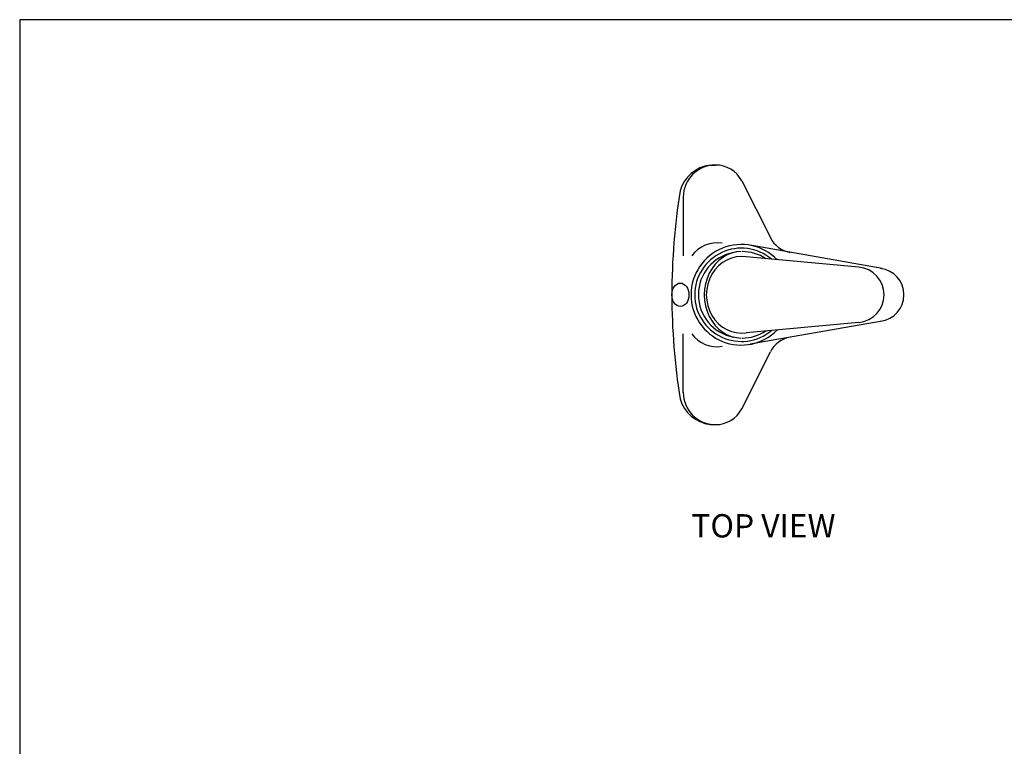
# Model space of a CAD drawing. Extents: x 3218 to 4618, y 511 to 1486.
# Drawn here: x 3218 to 3852, y 1018 to 1486 of the extents above; entities that cross this region are included whole.
import ezdxf

# ---------------------------------------------------------------- set-up
doc = ezdxf.new("R2010")
doc.units = 0
doc.header["$LTSCALE"] = 15
doc.header["$MEASUREMENT"] = 0
doc.layers.get('0').update_dxf_attribs({"linetype": 'CONTINUOUS'})
doc.layers.add('WALL', color=3, linetype='CONTINUOUS')

msp = doc.modelspace()

# ---------------------------------------------------------------- linework, layer by layer
at = {"color": 7}
for p, q in [((3662.26738, 1392.19157), (3665.68706, 1392.19157)), ((3682.75501, 1382.00033), (3701.09392, 1345.42696)), ((3645.00195, 1371.54285), (3645.00195, 1333.7087)), ((3773.00183, 1325.50554), (3688.02275, 1340.50725)), ((3758.03165, 1326.44949), (3685.58695, 1333.00634)), ((3758.03165, 1290.82567), (3685.58695, 1284.26882)), ((3773.00183, 1291.76962), (3688.02275, 1276.76791)), ((3645.00195, 1245.73231), (3645.00195, 1283.56645)), ((3682.75501, 1235.27483), (3701.09392, 1271.8482)), ((3662.26738, 1225.08359), (3665.68706, 1225.08359))]:
    msp.add_line(p, q, dxfattribs=at)
for centre, radius, start, end in [((3665.68706, 1368.65523), 23.78347, 98.26686601, 163.01793835), ((3665.68706, 1371.50642), 20.68514, 90, 180), ((3665.68706, 1372.80351), 19.38806, 28.31736788, 90), ((4066.41668, 1308.63758), 428.73786, 171.01423843, 180), ((3665.68706, 1368.65523), 23.78347, 179.9462022, 180), ((3716.87355, 1353.3393), 17.65225, 206.63045574, 259.98848837), ((3682.39667, 1308.63758), 32.36246, 44.18821197, 180), ((3666.84656, 1321.97991), 20.07603, 80.48310439, 144.25218505), ((3682.39667, 1308.63758), 30.00883, 49.74633329, 180), ((3682.39667, 1308.63758), 27.65519, 100.43849713, 180), ((3682.89346, 1308.63758), 27.82067, 56.60173705, 89.99995544), ((3756.41953, 1308.63758), 17.88472, 275.17165253, 84.82834747), ((3770.03046, 1308.6738), 17.09201, 359.87858961, 82.95325237), ((4066.41668, 1308.63758), 428.73786, 180, 188.98576157), ((3682.39667, 1308.63758), 32.36246, 180, 315.81178803), ((3682.39667, 1308.63758), 30.00883, 180, 310.25366671), ((3682.39667, 1308.63758), 27.65519, 180, 259.56150287), ((3770.03046, 1308.60136), 17.09201, 277.04674763, 0.12141039), ((3666.84656, 1295.29525), 20.07603, 215.74781495, 279.51689561), ((3682.89346, 1308.63758), 27.82067, 270, 303.39826295), ((3716.87355, 1263.93586), 17.65225, 100.01151163, 153.36954426), ((3665.68706, 1248.61993), 23.78347, 180, 180.0537978), ((3665.68706, 1245.76874), 20.68514, 180, 270), ((3665.68706, 1248.61993), 23.78347, 196.98206165, 261.73313399), ((3665.68706, 1244.47165), 19.38806, 270, 331.68263212)]:
    msp.add_arc(centre, radius, start, end, dxfattribs=at)
for major_axis, ratio, start_param, end_param in [((0, 27.82067), 0.855714286, 0, 3.141592654), ((0, 24.61701), 0.914854229, -0.142136399, 3.283729053)]:
    msp.add_ellipse((3682.39667, 1308.63758), major_axis=major_axis, ratio=ratio, start_param=start_param, end_param=end_param, dxfattribs=at)
msp.add_ellipse((3643.14995, 1308.63758), major_axis=(0, -7.54804), ratio=0.724841719, dxfattribs=at)
at = {"layer": 'WALL', "color": 0}
for p, q in [((4617.77096, 1485.71762), (3217.77096, 1485.71762)), ((3217.77096, 1485.71762), (3217.77096, 510.71762))]:
    msp.add_line(p, q, dxfattribs=at)

# ---------------------------------------------------------------- texts
at = {"linetype": 'CONTINUOUS', "insert": (3650.26656, 1167.4526), "char_height": 15, "width": 312.1946672, "attachment_point": 1}
msp.add_mtext('{\\fArial|b1|i0|c238|p34;TOP\\fArial|b1|i0|c129|p34; \\fArial|b1|i0|c0|p34;VIEW}', dxfattribs=at)

doc.saveas('drawing.dxf')
